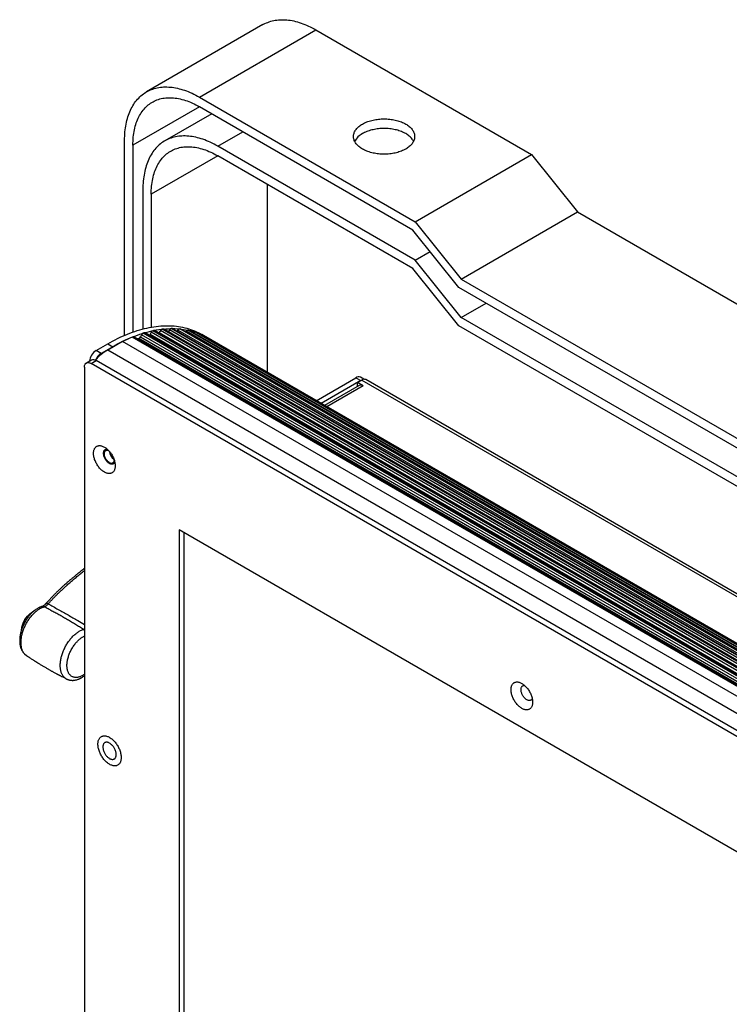
# Model space of a CAD drawing. Units: inches. Extents: x 0.1 to 12, y 0.1 to 8.1.
# Drawn here: x 8.3 to 9, y 4.5 to 5.5 of the extents above; entities that cross this region are included whole.
import ezdxf

# ---------------------------------------------------------------- set-up
doc = ezdxf.new("R2010")
doc.units = ezdxf.units.IN
doc.header["$MEASUREMENT"] = 0

msp = doc.modelspace()

# ---------------------------------------------------------------- linework, layer by layer
at = {"color": 7, "linetype": 'Continuous', "lineweight": 25}
for p, q in [((8.53936, 5.50902), (8.41561, 5.43759)), ((8.47186, 5.43202), (8.5956, 5.50346)), ((8.5956, 5.50346), (8.82475, 5.37117)), ((8.47186, 5.43202), (8.70101, 5.29973)), ((8.69864, 5.29089), (8.47186, 5.42181)), ((8.48488, 5.4143), (8.43506, 5.38554)), ((8.39231, 5.17905), (8.39231, 5.38608)), ((8.40115, 5.38098), (8.40115, 5.18252)), ((8.70101, 5.25891), (8.49131, 5.37997)), ((8.69864, 5.25007), (8.49131, 5.36976)), ((8.70101, 5.29973), (8.82475, 5.37117)), ((8.82475, 5.37117), (8.87374, 5.31023)), ((8.41176, 5.33403), (8.41176, 5.18578)), ((8.54434, 5.13934), (8.54434, 5.33914)), ((8.42059, 5.32893), (8.42059, 5.18772)), ((8.75, 5.23879), (8.87374, 5.31023)), ((8.87374, 5.31023), (9.47005, 4.96599)), ((8.70101, 5.29973), (8.75, 5.23879)), ((8.74763, 5.22995), (8.69864, 5.29089)), ((8.70101, 5.25891), (8.71696, 5.26811)), ((8.75, 5.19796), (8.70101, 5.25891)), ((8.74763, 5.18912), (8.69864, 5.25007)), ((9.34867, 4.88298), (8.74763, 5.22995)), ((8.75, 5.23879), (9.3463, 4.89455)), ((8.75, 5.19796), (8.77652, 5.21327)), ((9.3463, 4.85373), (8.75, 5.19796)), ((9.34867, 4.84215), (8.74763, 5.18912)), ((9.56722, 4.50365), (8.40049, 5.17719)), ((9.56838, 4.50412), (8.40247, 5.17718)), ((8.4103, 5.17957), (8.40921, 5.17737)), ((9.57881, 4.50777), (8.41209, 5.18131)), ((9.58007, 4.50815), (8.41334, 5.18169)), ((9.58055, 4.50829), (8.41417, 5.18163)), ((8.42048, 5.18231), (8.41937, 5.18025)), ((9.58905, 4.51042), (8.42233, 5.18396)), ((9.59023, 4.51067), (8.42351, 5.1842)), ((9.59064, 4.51075), (8.42421, 5.18411)), ((8.43036, 5.18411), (8.42909, 5.18201)), ((9.59895, 4.51204), (8.43222, 5.18558)), ((9.60012, 4.51217), (8.4334, 5.18571)), ((9.60045, 4.51221), (8.43397, 5.1856)), ((8.43993, 5.18487), (8.43863, 5.18291)), ((9.60854, 4.51266), (8.44181, 5.1862)), ((9.60962, 4.51267), (8.4429, 5.1862)), ((9.60988, 4.51267), (8.44336, 5.18609)), ((8.44901, 5.18463), (8.44809, 5.18335)), ((9.61765, 4.51228), (8.45092, 5.18582)), ((9.6186, 4.51219), (8.45187, 5.18572)), ((9.61879, 4.51216), (8.45222, 5.18561)), ((8.45764, 5.18346), (8.45711, 5.18279)), ((9.62627, 4.51096), (8.45954, 5.18449)), ((9.62722, 4.51075), (8.4605, 5.18428)), ((9.62735, 4.51072), (8.46074, 5.18419)), ((8.46588, 5.18134), (8.46581, 5.18126)), ((9.63451, 4.50868), (8.46778, 5.18221)), ((9.63537, 4.50838), (8.46864, 5.18191)), ((8.46878, 5.18185), (8.46864, 5.18191)), ((9.63544, 4.50835), (8.46878, 5.18185)), ((8.47962, 5.17683), (8.47432, 5.1799)), ((9.64217, 4.50552), (8.47544, 5.17905)), ((9.64291, 4.50515), (8.47619, 5.17868)), ((8.47623, 5.17866), (8.47619, 5.17868)), ((9.64294, 4.50514), (8.47623, 5.17866)), ((8.36195, 5.16285), (8.37432, 5.16999)), ((8.37963, 5.16693), (8.36725, 5.15979)), ((8.39023, 5.1726), (8.37432, 5.16341)), ((8.37432, 5.16999), (8.37963, 5.16693)), ((9.55696, 4.49906), (8.39023, 5.1726)), ((8.36725, 5.15979), (8.36195, 5.16285)), ((8.35695, 5.15268), (8.35165, 5.14962)), ((8.35665, 5.14912), (8.36195, 5.15219)), ((9.51984, 4.47763), (8.35665, 5.14912)), ((9.52514, 4.48069), (8.36195, 5.15219)), ((8.34958, 5.14504), (8.34958, 4.36116)), ((8.59584, 5.10961), (8.63803, 5.13396)), ((8.64333, 5.1309), (8.60115, 5.10655)), ((8.64156, 5.12581), (8.60467, 5.10452)), ((8.63803, 5.13396), (8.64333, 5.1309)), ((8.6398, 5.12886), (8.64439, 5.13152)), ((8.64581, 5.12539), (8.6398, 5.12886)), ((8.6398, 5.1248), (8.6398, 5.12886)), ((8.64674, 5.13232), (8.64303, 5.13446)), ((9.67571, 4.53902), (8.64864, 5.13194)), ((9.42615, 4.40923), (8.45034, 4.97256)), ((8.45034, 4.97256), (8.45034, 4.41731)), ((8.45564, 4.42037), (8.45564, 4.96949)), ((8.29172, 4.88335), (8.29723, 4.88747)), ((8.29723, 4.88747), (8.29792, 4.88774)), ((8.29741, 4.88737), (8.29723, 4.88747)), ((8.2844, 4.87391), (8.28258, 4.86862)), ((8.28623, 4.87707), (8.2844, 4.87391)), ((8.2844, 4.87391), (8.28567, 4.87317)), ((8.28623, 4.87707), (8.28897, 4.88075)), ((8.28747, 4.87634), (8.28623, 4.87707)), ((8.28897, 4.88075), (8.29172, 4.88335)), ((8.29007, 4.8801), (8.28897, 4.88075)), ((8.29245, 4.88292), (8.29172, 4.88335)), ((8.28258, 4.86862), (8.28184, 4.86303)), ((8.28258, 4.86862), (8.28342, 4.86813))]:
    msp.add_line(p, q, dxfattribs=at)
at = {"color": 8, "linetype": 'Continuous', "lineweight": 25}
for p, q in [((8.47187, 5.42181), (8.40115, 5.38098)), ((8.49131, 5.37997), (8.51783, 5.39528)), ((8.49132, 5.36975), (8.42059, 5.32893)), ((8.40921, 5.17737), (9.57265, 4.50573)), ((9.57572, 4.50679), (8.4103, 5.17957)), ((8.41937, 5.18025), (9.58244, 4.50882)), ((9.58567, 4.50966), (8.42048, 5.18231)), ((8.42909, 5.18201), (9.59157, 4.51093)), ((9.59537, 4.51157), (8.43036, 5.18411)), ((9.60458, 4.51253), (8.43993, 5.18487)), ((9.61313, 4.51259), (8.44901, 5.18463)), ((9.62096, 4.51189), (8.45764, 5.18346)), ((9.6277, 4.51063), (8.46588, 5.18134)), ((9.56978, 4.50466), (8.40748, 5.17565)), ((9.54065, 4.4901), (8.37432, 5.16341)), ((8.64581, 5.12539), (8.60716, 5.10308)), ((8.64439, 5.13152), (9.67571, 4.53615))]:
    msp.add_line(p, q, dxfattribs=at)
at = {"color": 7, "linetype": 'Continuous', "lineweight": 25, "flags": 128}
for points in [[(8.53936, 5.50902), (8.54006, 5.50942), (8.5415, 5.51017), (8.54297, 5.51086), (8.54447, 5.51148), (8.54601, 5.51205), (8.54757, 5.51255), (8.54917, 5.51299), (8.55079, 5.51336), (8.55244, 5.51368), (8.55412, 5.51392), (8.55583, 5.51411), (8.55756, 5.51423), (8.55931, 5.51429), (8.56109, 5.51428), (8.56289, 5.51421), (8.5647, 5.51408), (8.56654, 5.51388), (8.5684, 5.51362), (8.57027, 5.5133), (8.57216, 5.51291), (8.57406, 5.51246), (8.57597, 5.51195), (8.5779, 5.51137), (8.57984, 5.51073), (8.58179, 5.51003), (8.58375, 5.50927), (8.58571, 5.50845), (8.58768, 5.50757), (8.58966, 5.50663), (8.59164, 5.50563), (8.59362, 5.50457), (8.5956, 5.50346)], [(8.39231, 5.38608), (8.39234, 5.38836), (8.39241, 5.3906), (8.39253, 5.39282), (8.39271, 5.395), (8.39293, 5.39715), (8.3932, 5.39926), (8.39352, 5.40134), (8.39389, 5.40337), (8.39431, 5.40537), (8.39477, 5.40733), (8.39528, 5.40924), (8.39584, 5.41112), (8.39645, 5.41295), (8.39711, 5.41473), (8.39781, 5.41647), (8.39856, 5.41816), (8.39935, 5.4198), (8.40019, 5.42139), (8.40107, 5.42293), (8.402, 5.42442), (8.40297, 5.42586), (8.40398, 5.42724), (8.40504, 5.42857), (8.40613, 5.42985), (8.40727, 5.43107), (8.40845, 5.43223), (8.40967, 5.43334), (8.41092, 5.43438), (8.41222, 5.43537), (8.41355, 5.4363), (8.41491, 5.43717), (8.41632, 5.43798), (8.41775, 5.43873), (8.41922, 5.43942), (8.42073, 5.44005), (8.42226, 5.44061), (8.42383, 5.44111), (8.42542, 5.44155), (8.42705, 5.44193), (8.4287, 5.44224), (8.43038, 5.44249), (8.43209, 5.44267), (8.43382, 5.4428), (8.43557, 5.44285), (8.43734, 5.44285), (8.43914, 5.44278), (8.44096, 5.44264), (8.4428, 5.44245), (8.44465, 5.44219), (8.44652, 5.44186), (8.44841, 5.44147), (8.45031, 5.44102), (8.45223, 5.44051), (8.45416, 5.43994), (8.4561, 5.4393), (8.45805, 5.4386), (8.46, 5.43784), (8.46197, 5.43702), (8.46394, 5.43614), (8.46592, 5.43519), (8.46789, 5.43419), (8.46988, 5.43314), (8.47186, 5.43202)], [(8.40115, 5.38098), (8.40117, 5.38314), (8.40125, 5.38527), (8.40137, 5.38736), (8.40155, 5.38943), (8.40178, 5.39146), (8.40205, 5.39345), (8.40237, 5.3954), (8.40275, 5.39732), (8.40317, 5.39919), (8.40364, 5.40102), (8.40416, 5.40281), (8.40473, 5.40456), (8.40534, 5.40626), (8.406, 5.40791), (8.40671, 5.40952), (8.40747, 5.41107), (8.40827, 5.41258), (8.40911, 5.41403), (8.41001, 5.41543), (8.41094, 5.41678), (8.41192, 5.41807), (8.41294, 5.41931), (8.414, 5.4205), (8.4151, 5.42162), (8.41624, 5.42269), (8.41742, 5.4237), (8.41865, 5.42465), (8.4199, 5.42554), (8.4212, 5.42637), (8.42253, 5.42714), (8.4239, 5.42785), (8.4253, 5.42849), (8.42673, 5.42907), (8.42819, 5.42959), (8.42969, 5.43005), (8.43122, 5.43044), (8.43277, 5.43077), (8.43435, 5.43103), (8.43596, 5.43123), (8.4376, 5.43137), (8.43926, 5.43144), (8.44094, 5.43144), (8.44264, 5.43138), (8.44437, 5.43126), (8.44611, 5.43107), (8.44787, 5.43082), (8.44965, 5.4305), (8.45145, 5.43012), (8.45326, 5.42968), (8.45508, 5.42917), (8.45691, 5.4286), (8.45876, 5.42796), (8.46061, 5.42727), (8.46248, 5.42651), (8.46434, 5.42569), (8.46622, 5.42481), (8.4681, 5.42387), (8.46998, 5.42287), (8.47186, 5.42181)], [(8.6451, 5.40345), (8.64619, 5.40404), (8.64732, 5.40461), (8.6485, 5.40515), (8.64972, 5.40566), (8.65097, 5.40613), (8.65227, 5.40657), (8.6536, 5.40697), (8.65495, 5.40734), (8.65634, 5.40767), (8.65775, 5.40797), (8.65919, 5.40822), (8.66064, 5.40844), (8.66211, 5.40862), (8.66359, 5.40876), (8.66508, 5.40886), (8.66658, 5.40892), (8.66808, 5.40894), (8.66958, 5.40892), (8.67108, 5.40886), (8.67257, 5.40876), (8.67405, 5.40862), (8.67552, 5.40844), (8.67698, 5.40822), (8.67841, 5.40797), (8.67982, 5.40767), (8.68121, 5.40734), (8.68257, 5.40697), (8.6839, 5.40657), (8.68519, 5.40613), (8.68645, 5.40566), (8.68767, 5.40515), (8.68884, 5.40461), (8.68998, 5.40404), (8.69106, 5.40345), (8.6921, 5.40282), (8.69309, 5.40216), (8.69402, 5.40149), (8.69489, 5.40078), (8.69571, 5.40006), (8.69647, 5.39931), (8.69718, 5.39854), (8.69781, 5.39776), (8.69839, 5.39696), (8.6989, 5.39614), (8.69934, 5.39531), (8.69972, 5.39447), (8.70003, 5.39363), (8.70027, 5.39277), (8.70044, 5.39191), (8.70055, 5.39105), (8.70058, 5.39018), (8.70055, 5.38931), (8.70044, 5.38845), (8.70027, 5.38759), (8.70003, 5.38673), (8.69972, 5.38588), (8.69934, 5.38504), (8.6989, 5.38422), (8.69839, 5.3834), (8.69781, 5.3826), (8.69718, 5.38182), (8.69647, 5.38105), (8.69571, 5.3803), (8.69489, 5.37958), (8.69402, 5.37887), (8.69309, 5.37819), (8.6921, 5.37754), (8.69106, 5.37691), (8.68998, 5.37631), (8.68884, 5.37574), (8.68767, 5.37521), (8.68645, 5.3747), (8.68519, 5.37423), (8.6839, 5.37379), (8.68257, 5.37338), (8.68121, 5.37302), (8.67982, 5.37268), (8.67841, 5.37239), (8.67698, 5.37213), (8.67552, 5.37192), (8.67405, 5.37174), (8.67257, 5.3716), (8.67108, 5.3715), (8.66958, 5.37144), (8.66808, 5.37142), (8.66658, 5.37144), (8.66508, 5.3715), (8.66359, 5.3716), (8.66211, 5.37174), (8.66064, 5.37192), (8.65919, 5.37213), (8.65775, 5.37239), (8.65634, 5.37268), (8.65495, 5.37302), (8.6536, 5.37338), (8.65227, 5.37379), (8.65097, 5.37423), (8.64972, 5.3747), (8.6485, 5.37521), (8.64732, 5.37574), (8.64619, 5.37631), (8.6451, 5.37691), (8.64406, 5.37754), (8.64308, 5.37819), (8.64215, 5.37887), (8.64127, 5.37958), (8.64045, 5.3803), (8.63969, 5.38105), (8.63899, 5.38182), (8.63835, 5.3826), (8.63778, 5.3834), (8.63727, 5.38422), (8.63682, 5.38504), (8.63645, 5.38588), (8.63614, 5.38673), (8.63589, 5.38759), (8.63572, 5.38845), (8.63562, 5.38931), (8.63558, 5.39018), (8.63562, 5.39105), (8.63572, 5.39191), (8.63589, 5.39277), (8.63614, 5.39363), (8.63645, 5.39447), (8.63682, 5.39531), (8.63727, 5.39614), (8.63778, 5.39696), (8.63835, 5.39776), (8.63899, 5.39854), (8.63969, 5.39931), (8.64045, 5.40006), (8.64127, 5.40078), (8.64215, 5.40149), (8.64308, 5.40216), (8.64406, 5.40282), (8.6451, 5.40345)], [(8.69936, 5.38508), (8.69934, 5.38511), (8.6989, 5.38593), (8.69839, 5.38675), (8.69781, 5.38755), (8.69718, 5.38833), (8.69647, 5.3891), (8.69571, 5.38985), (8.69489, 5.39057), (8.69402, 5.39128), (8.69309, 5.39196), (8.6921, 5.39261), (8.69106, 5.39324), (8.68998, 5.39384), (8.68884, 5.39441), (8.68767, 5.39494), (8.68645, 5.39545), (8.68519, 5.39592), (8.6839, 5.39636), (8.68257, 5.39677), (8.68121, 5.39714), (8.67982, 5.39747), (8.67841, 5.39776), (8.67698, 5.39802), (8.67552, 5.39824), (8.67405, 5.39841), (8.67257, 5.39855), (8.67108, 5.39865), (8.66958, 5.39871), (8.66808, 5.39873), (8.66658, 5.39871), (8.66508, 5.39865), (8.66359, 5.39855), (8.66211, 5.39841), (8.66064, 5.39824), (8.65919, 5.39802), (8.65775, 5.39776), (8.65634, 5.39747), (8.65495, 5.39714), (8.6536, 5.39677), (8.65227, 5.39636), (8.65097, 5.39592), (8.64972, 5.39545), (8.6485, 5.39494), (8.64732, 5.39441), (8.64619, 5.39384), (8.6451, 5.39324)], [(8.49131, 5.37997), (8.48932, 5.38108), (8.48734, 5.38214), (8.48536, 5.38314), (8.48338, 5.38408), (8.48141, 5.38496), (8.47945, 5.38579), (8.47749, 5.38655), (8.47554, 5.38725), (8.4736, 5.38788), (8.47168, 5.38846), (8.46976, 5.38897), (8.46786, 5.38942), (8.46597, 5.38981), (8.4641, 5.39013), (8.46224, 5.39039), (8.46041, 5.39059), (8.45859, 5.39073), (8.45679, 5.3908), (8.45501, 5.3908), (8.45326, 5.39074), (8.45153, 5.39062), (8.44983, 5.39044), (8.44815, 5.39019), (8.44649, 5.38987), (8.44487, 5.3895), (8.44327, 5.38906), (8.44171, 5.38856), (8.44017, 5.38799), (8.43867, 5.38737), (8.4372, 5.38668), (8.43576, 5.38593), (8.43436, 5.38512), (8.43299, 5.38425), (8.43166, 5.38332), (8.43037, 5.38233), (8.42911, 5.38128), (8.42789, 5.38018), (8.42672, 5.37902), (8.42558, 5.3778), (8.42448, 5.37652), (8.42343, 5.37519), (8.42241, 5.37381), (8.42144, 5.37237), (8.42052, 5.37088), (8.41963, 5.36934), (8.4188, 5.36775), (8.418, 5.3661), (8.41725, 5.36442), (8.41655, 5.36268), (8.4159, 5.36089), (8.41529, 5.35907), (8.41473, 5.35719), (8.41422, 5.35528), (8.41375, 5.35332), (8.41333, 5.35132), (8.41296, 5.34928), (8.41264, 5.34721), (8.41237, 5.34509), (8.41215, 5.34295), (8.41198, 5.34077), (8.41185, 5.33855), (8.41178, 5.3363), (8.41176, 5.33403)], [(8.42059, 5.32893), (8.42062, 5.33109), (8.4207, 5.33321), (8.42082, 5.33531), (8.421, 5.33737), (8.42122, 5.3394), (8.4215, 5.3414), (8.42182, 5.34335), (8.42219, 5.34526), (8.42262, 5.34714), (8.42309, 5.34897), (8.42361, 5.35076), (8.42417, 5.35251), (8.42479, 5.35421), (8.42545, 5.35586), (8.42616, 5.35746), (8.42691, 5.35902), (8.42771, 5.36052), (8.42856, 5.36198), (8.42945, 5.36338), (8.43038, 5.36473), (8.43136, 5.36602), (8.43238, 5.36726), (8.43344, 5.36844), (8.43455, 5.36957), (8.43569, 5.37064), (8.43687, 5.37165), (8.43809, 5.3726), (8.43935, 5.37349), (8.44064, 5.37432), (8.44198, 5.37509), (8.44334, 5.37579), (8.44474, 5.37644), (8.44617, 5.37702), (8.44764, 5.37754), (8.44914, 5.37799), (8.45066, 5.37839), (8.45222, 5.37872), (8.4538, 5.37898), (8.45541, 5.37918), (8.45704, 5.37931), (8.4587, 5.37938), (8.46038, 5.37939), (8.46209, 5.37933), (8.46381, 5.37921), (8.46556, 5.37902), (8.46732, 5.37877), (8.4691, 5.37845), (8.47089, 5.37807), (8.4727, 5.37762), (8.47452, 5.37712), (8.47636, 5.37654), (8.4782, 5.37591), (8.48006, 5.37521), (8.48192, 5.37446), (8.48379, 5.37364), (8.48566, 5.37276), (8.48754, 5.37182), (8.48942, 5.37082), (8.49131, 5.36976)], [(8.37432, 5.16999), (8.37697, 5.17149), (8.37961, 5.17293), (8.38225, 5.17432), (8.38489, 5.17564), (8.38753, 5.1769), (8.39016, 5.17811), (8.39278, 5.17925), (8.3954, 5.18034), (8.39801, 5.18136), (8.40062, 5.18233), (8.40321, 5.18323), (8.40579, 5.18407), (8.40837, 5.18484), (8.41093, 5.18556), (8.41347, 5.18621), (8.41601, 5.1868), (8.41853, 5.18733), (8.42103, 5.18779), (8.42352, 5.1882), (8.42599, 5.18853), (8.42844, 5.18881), (8.43088, 5.18902), (8.43329, 5.18916), (8.43568, 5.18924), (8.43806, 5.18926), (8.44041, 5.18922), (8.44273, 5.18911), (8.44503, 5.18894), (8.44731, 5.1887), (8.44956, 5.1884), (8.45179, 5.18803), (8.45399, 5.18761), (8.45616, 5.18712), (8.4583, 5.18656), (8.46042, 5.18595), (8.4625, 5.18527), (8.46455, 5.18453), (8.46657, 5.18372), (8.46856, 5.18286), (8.47052, 5.18193), (8.47244, 5.18094), (8.47432, 5.1799)], [(8.37963, 5.16693), (8.38227, 5.16843), (8.38492, 5.16987), (8.38756, 5.17125), (8.3902, 5.17258), (8.39283, 5.17384), (8.39546, 5.17505), (8.39809, 5.17619), (8.40071, 5.17728), (8.40332, 5.1783), (8.40592, 5.17926), (8.40851, 5.18017), (8.4111, 5.18101), (8.41367, 5.18178), (8.41623, 5.1825), (8.41878, 5.18315), (8.42131, 5.18374), (8.42383, 5.18427), (8.42634, 5.18473), (8.42882, 5.18513), (8.43129, 5.18547), (8.43375, 5.18574), (8.43618, 5.18595), (8.43859, 5.1861), (8.44099, 5.18618), (8.44336, 5.1862), (8.44571, 5.18616), (8.44804, 5.18605), (8.45034, 5.18587), (8.45262, 5.18564), (8.45487, 5.18534), (8.45709, 5.18497), (8.45929, 5.18455), (8.46146, 5.18406), (8.46361, 5.1835), (8.46572, 5.18289), (8.4678, 5.18221), (8.46985, 5.18146), (8.47187, 5.18066), (8.47386, 5.1798), (8.47582, 5.17887), (8.47774, 5.17788), (8.47963, 5.17683), (8.48148, 5.17572), (8.48293, 5.17479)], [(8.42909, 5.18201), (8.4289, 5.18173), (8.42873, 5.1815)], [(8.45222, 5.18561), (8.45208, 5.18568), (8.45187, 5.18572)], [(8.46074, 5.18419), (8.46069, 5.18421), (8.4605, 5.18428)], [(8.34958, 5.14504), (8.3496, 5.14574), (8.34968, 5.1464), (8.34982, 5.14701), (8.35, 5.14759), (8.35024, 5.14811), (8.35052, 5.14858), (8.35085, 5.14899), (8.35123, 5.14933), (8.35165, 5.14962), (8.3521, 5.14984), (8.35259, 5.14999), (8.35311, 5.15007), (8.35366, 5.15008), (8.35423, 5.15003), (8.35482, 5.1499), (8.35542, 5.14971), (8.35603, 5.14945), (8.35665, 5.14912)], [(8.37079, 5.06033), (8.37154, 5.05986), (8.37229, 5.05935), (8.37303, 5.05878), (8.37376, 5.05816), (8.37448, 5.05749), (8.37519, 5.05678), (8.37587, 5.05602), (8.37653, 5.05523), (8.37717, 5.0544), (8.37778, 5.05355), (8.37836, 5.05266), (8.37891, 5.05175), (8.37943, 5.05082), (8.3799, 5.04987), (8.38034, 5.04891), (8.38074, 5.04795), (8.38109, 5.04698), (8.3814, 5.04601), (8.38167, 5.04504), (8.38189, 5.04408), (8.38206, 5.04314), (8.38218, 5.04221), (8.38225, 5.04131), (8.38228, 5.04042), (8.38225, 5.03957), (8.38218, 5.03875), (8.38206, 5.03796), (8.38189, 5.03722), (8.38167, 5.03651), (8.3814, 5.03585), (8.38109, 5.03524), (8.38074, 5.03468), (8.38034, 5.03417), (8.3799, 5.03372), (8.37943, 5.03332), (8.37891, 5.03298), (8.37836, 5.03271), (8.37778, 5.03249), (8.37717, 5.03234), (8.37653, 5.03225), (8.37587, 5.03222), (8.37519, 5.03226), (8.37448, 5.03236), (8.37376, 5.03252), (8.37303, 5.03275), (8.37229, 5.03304), (8.37154, 5.03338), (8.37079, 5.03379), (8.37004, 5.03425), (8.36929, 5.03477), (8.36855, 5.03534), (8.36781, 5.03596), (8.3671, 5.03663), (8.36639, 5.03734), (8.36571, 5.03809), (8.36504, 5.03888), (8.3644, 5.03971), (8.36379, 5.04057), (8.36321, 5.04146), (8.36266, 5.04237), (8.36215, 5.0433), (8.36167, 5.04424), (8.36123, 5.0452), (8.36084, 5.04617), (8.36048, 5.04714), (8.36017, 5.04811), (8.35991, 5.04907), (8.35969, 5.05003), (8.35952, 5.05097), (8.3594, 5.0519), (8.35932, 5.05281), (8.3593, 5.05369), (8.35932, 5.05454), (8.3594, 5.05537), (8.35952, 5.05615), (8.35969, 5.0569), (8.35991, 5.0576), (8.36017, 5.05826), (8.36048, 5.05888), (8.36084, 5.05944), (8.36123, 5.05994), (8.36167, 5.0604), (8.36215, 5.06079), (8.36266, 5.06113), (8.36321, 5.06141), (8.36379, 5.06162), (8.3644, 5.06178), (8.36504, 5.06187), (8.36571, 5.06189), (8.36639, 5.06185), (8.3671, 5.06175), (8.36781, 5.06159), (8.36855, 5.06137), (8.36929, 5.06108), (8.37004, 5.06073), (8.37079, 5.06033)], [(8.38186, 5.04421), (8.38178, 5.04403), (8.38154, 5.04359), (8.38126, 5.0432), (8.38093, 5.04287), (8.38056, 5.0426), (8.38016, 5.04239), (8.37973, 5.04224), (8.37927, 5.04215), (8.37878, 5.04213), (8.37827, 5.04217), (8.37774, 5.04228), (8.3772, 5.04245), (8.37665, 5.04268), (8.37609, 5.04297), (8.37554, 5.04332), (8.37499, 5.04373), (8.37445, 5.04418), (8.37392, 5.04469), (8.37341, 5.04523), (8.37292, 5.04582), (8.37246, 5.04644), (8.37202, 5.04709), (8.37162, 5.04776), (8.37125, 5.04846), (8.37093, 5.04916), (8.37064, 5.04988), (8.3704, 5.0506), (8.37021, 5.05131), (8.37006, 5.05201), (8.36996, 5.0527), (8.36991, 5.05337), (8.36991, 5.05401), (8.36996, 5.05462), (8.37006, 5.05519), (8.37021, 5.05572), (8.3704, 5.05621), (8.37064, 5.05665), (8.37093, 5.05704), (8.37125, 5.05737), (8.37162, 5.05764), (8.37202, 5.05785), (8.37246, 5.058), (8.37292, 5.05808), (8.37341, 5.05811), (8.37386, 5.05807)], [(8.37609, 5.044), (8.37558, 5.04432), (8.37507, 5.0447), (8.37458, 5.04513), (8.37409, 5.0456), (8.37363, 5.04612), (8.37319, 5.04667), (8.37277, 5.04726), (8.37239, 5.04788), (8.37204, 5.04851), (8.37173, 5.04916), (8.37146, 5.04982), (8.37123, 5.05048), (8.37105, 5.05114), (8.37091, 5.05179), (8.37083, 5.05242), (8.37079, 5.05303), (8.3708, 5.05362), (8.37086, 5.05417), (8.37097, 5.05468), (8.37113, 5.05515), (8.37134, 5.05558), (8.37159, 5.05595), (8.37188, 5.05627), (8.37221, 5.05653), (8.37258, 5.05673), (8.37297, 5.05687), (8.3734, 5.05695), (8.37386, 5.05696), (8.37433, 5.05691), (8.37482, 5.0568), (8.37533, 5.05662), (8.37534, 5.05662)], [(8.8145, 4.80928), (8.81525, 4.80882), (8.816, 4.8083), (8.81674, 4.80773), (8.81747, 4.80711), (8.81819, 4.80645), (8.8189, 4.80573), (8.81958, 4.80498), (8.82024, 4.80419), (8.82088, 4.80336), (8.82149, 4.8025), (8.82207, 4.80162), (8.82262, 4.8007), (8.82314, 4.79977), (8.82361, 4.79883), (8.82405, 4.79787), (8.82445, 4.7969), (8.8248, 4.79593), (8.82511, 4.79496), (8.82538, 4.794), (8.8256, 4.79304), (8.82577, 4.7921), (8.82589, 4.79117), (8.82596, 4.79026), (8.82599, 4.78938), (8.82596, 4.78853), (8.82589, 4.7877), (8.82577, 4.78692), (8.8256, 4.78617), (8.82538, 4.78547), (8.82511, 4.78481), (8.8248, 4.7842), (8.82445, 4.78363), (8.82405, 4.78313), (8.82361, 4.78267), (8.82314, 4.78228), (8.82262, 4.78194), (8.82207, 4.78166), (8.82149, 4.78145), (8.82088, 4.7813), (8.82024, 4.78121), (8.81958, 4.78118), (8.8189, 4.78122), (8.81819, 4.78132), (8.81747, 4.78148), (8.81674, 4.78171), (8.816, 4.78199), (8.81525, 4.78234), (8.8145, 4.78274), (8.81375, 4.78321), (8.813, 4.78372), (8.81226, 4.78429), (8.81152, 4.78491), (8.8108, 4.78558), (8.8101, 4.78629), (8.80942, 4.78705), (8.80875, 4.78784), (8.80811, 4.78867), (8.8075, 4.78952), (8.80692, 4.79041), (8.80637, 4.79132), (8.80586, 4.79225), (8.80538, 4.7932), (8.80494, 4.79416), (8.80455, 4.79512), (8.80419, 4.79609), (8.80388, 4.79706), (8.80362, 4.79803), (8.8034, 4.79899), (8.80323, 4.79993), (8.80311, 4.80086), (8.80303, 4.80176), (8.80301, 4.80265), (8.80303, 4.8035), (8.80311, 4.80432), (8.80323, 4.80511), (8.8034, 4.80585), (8.80362, 4.80656), (8.80388, 4.80722), (8.80419, 4.80783), (8.80455, 4.80839), (8.80494, 4.8089), (8.80538, 4.80935), (8.80586, 4.80975), (8.80637, 4.81009), (8.80692, 4.81036), (8.8075, 4.81058), (8.80811, 4.81073), (8.80875, 4.81082), (8.80942, 4.81085), (8.8101, 4.81081), (8.8108, 4.81071), (8.81152, 4.81055), (8.81226, 4.81032), (8.813, 4.81003), (8.81375, 4.80969), (8.8145, 4.80928)], [(8.82557, 4.79316), (8.82549, 4.79298), (8.82525, 4.79254), (8.82497, 4.79216), (8.82464, 4.79183), (8.82427, 4.79156), (8.82387, 4.79134), (8.82344, 4.79119), (8.82297, 4.79111), (8.82249, 4.79109), (8.82198, 4.79113), (8.82145, 4.79124), (8.82091, 4.79141), (8.82036, 4.79164), (8.8198, 4.79193), (8.81925, 4.79228), (8.8187, 4.79268), (8.81816, 4.79314), (8.81763, 4.79364), (8.81712, 4.79419), (8.81663, 4.79477), (8.81616, 4.79539), (8.81573, 4.79604), (8.81533, 4.79672), (8.81496, 4.79741), (8.81464, 4.79812), (8.81435, 4.79883), (8.81411, 4.79955), (8.81392, 4.80026), (8.81377, 4.80097), (8.81367, 4.80165), (8.81362, 4.80232), (8.81362, 4.80296), (8.81367, 4.80357), (8.81377, 4.80415), (8.81392, 4.80468), (8.81411, 4.80517), (8.81435, 4.80561), (8.81464, 4.80599), (8.81496, 4.80632), (8.81533, 4.80659), (8.81573, 4.80681), (8.81616, 4.80695), (8.81663, 4.80704), (8.81712, 4.80706), (8.81757, 4.80703)], [(8.3763, 4.75196), (8.37708, 4.75148), (8.37785, 4.75095), (8.37862, 4.75037), (8.37938, 4.74973), (8.38013, 4.74905), (8.38086, 4.74833), (8.38157, 4.74756), (8.38227, 4.74675), (8.38293, 4.74591), (8.38358, 4.74503), (8.38419, 4.74413), (8.38477, 4.7432), (8.38532, 4.74225), (8.38584, 4.74128), (8.38632, 4.74029), (8.38675, 4.7393), (8.38715, 4.73829), (8.3875, 4.73729), (8.38781, 4.73629), (8.38807, 4.73529), (8.38829, 4.73431), (8.38846, 4.73333), (8.38858, 4.73237), (8.38865, 4.73144), (8.38868, 4.73053), (8.38865, 4.72964), (8.38858, 4.72879), (8.38846, 4.72798), (8.38829, 4.7272), (8.38807, 4.72646), (8.38781, 4.72577), (8.3875, 4.72512), (8.38715, 4.72453), (8.38675, 4.72398), (8.38632, 4.72349), (8.38584, 4.72306), (8.38532, 4.72268), (8.38477, 4.72236), (8.38419, 4.72211), (8.38358, 4.72191), (8.38293, 4.72178), (8.38227, 4.72171), (8.38157, 4.7217), (8.38086, 4.72176), (8.38013, 4.72187), (8.37938, 4.72205), (8.37862, 4.7223), (8.37785, 4.7226), (8.37708, 4.72296), (8.3763, 4.72338), (8.37553, 4.72386), (8.37475, 4.72439), (8.37399, 4.72497), (8.37323, 4.72561), (8.37248, 4.72629), (8.37175, 4.72701), (8.37104, 4.72778), (8.37034, 4.72859), (8.36967, 4.72943), (8.36903, 4.73031), (8.36842, 4.73121), (8.36783, 4.73214), (8.36728, 4.7331), (8.36677, 4.73407), (8.36629, 4.73505), (8.36586, 4.73605), (8.36546, 4.73705), (8.36511, 4.73805), (8.3648, 4.73905), (8.36454, 4.74005), (8.36432, 4.74104), (8.36415, 4.74201), (8.36403, 4.74297), (8.36395, 4.7439), (8.36393, 4.74481), (8.36395, 4.7457), (8.36403, 4.74655), (8.36415, 4.74737), (8.36432, 4.74814), (8.36454, 4.74888), (8.3648, 4.74957), (8.36511, 4.75022), (8.36546, 4.75081), (8.36586, 4.75136), (8.36629, 4.75185), (8.36677, 4.75228), (8.36728, 4.75266), (8.36783, 4.75298), (8.36842, 4.75323), (8.36903, 4.75343), (8.36967, 4.75356), (8.37034, 4.75363), (8.37104, 4.75364), (8.37175, 4.75359), (8.37248, 4.75347), (8.37323, 4.75329), (8.37399, 4.75305), (8.37475, 4.75274), (8.37553, 4.75238), (8.3763, 4.75196)], [(8.3763, 4.74584), (8.37571, 4.74615), (8.37512, 4.7464), (8.37455, 4.74659), (8.37398, 4.74672), (8.37343, 4.74679), (8.3729, 4.74679), (8.37239, 4.74673), (8.37191, 4.74661), (8.37146, 4.74642), (8.37105, 4.74617), (8.37067, 4.74586), (8.37033, 4.74549), (8.37004, 4.74507), (8.36979, 4.7446), (8.36958, 4.74408), (8.36942, 4.74351), (8.36931, 4.7429), (8.36925, 4.74226), (8.36923, 4.74158), (8.36927, 4.74088), (8.36936, 4.74015), (8.36949, 4.73941), (8.36968, 4.73865), (8.36991, 4.73789), (8.37018, 4.73712), (8.3705, 4.73636), (8.37086, 4.73561), (8.37125, 4.73487), (8.37168, 4.73416), (8.37215, 4.73346), (8.37264, 4.7328), (8.37316, 4.73217), (8.3737, 4.73158), (8.37426, 4.73103), (8.37483, 4.73053), (8.37542, 4.73008), (8.37601, 4.72968), (8.3766, 4.72934), (8.37719, 4.72906), (8.37777, 4.72884), (8.37835, 4.72867), (8.37891, 4.72858), (8.37945, 4.72854), (8.37997, 4.72857), (8.38046, 4.72867), (8.38092, 4.72882), (8.38136, 4.72904), (8.38175, 4.72932), (8.38211, 4.72966), (8.38243, 4.73005), (8.3827, 4.7305), (8.38293, 4.731), (8.38311, 4.73154), (8.38325, 4.73213), (8.38334, 4.73276), (8.38337, 4.73342), (8.38336, 4.73411), (8.3833, 4.73483), (8.38319, 4.73556), (8.38303, 4.73631), (8.38282, 4.73707), (8.38257, 4.73784), (8.38227, 4.7386), (8.38194, 4.73936), (8.38156, 4.7401), (8.38114, 4.74083), (8.3807, 4.74153), (8.38022, 4.74221), (8.37971, 4.74286), (8.37918, 4.74347), (8.37863, 4.74404), (8.37806, 4.74456), (8.37748, 4.74504), (8.3769, 4.74547), (8.3763, 4.74584)]]:
    msp.add_lwpolyline(points, dxfattribs=at)
at = {"color": 7, "linetype": 'Continuous', "lineweight": 25}
for centre, radius, start, end in [((8.65433, 5.37557), 0.01993, 117.57282, 151.5197), ((8.45995, 5.0307), 0.1581, 112.09158, 116.1653), ((8.40147, 5.17521), 0.0022, 63.08826, 116.39596), ((8.40612, 5.17874), 0.00338, 293.58049, 336.03798), ((8.41335, 5.17823), 0.00333, 112.28681, 156.26574), ((8.44991, 5.05727), 0.12968, 106.37767, 106.95727), ((8.41369, 5.1807), 0.00104, 62.32217, 109.30018), ((8.41586, 5.18208), 0.00396, 311.7024, 332.32021), ((8.42331, 5.18099), 0.00313, 108.38779, 155.11699), ((8.44552, 5.07433), 0.11205, 101.32982, 101.94653), ((8.42374, 5.18325), 0.000978, 61.32424, 103.71671), ((8.43291, 5.1828), 0.00287, 103.91621, 152.79053), ((8.44357, 5.08664), 0.09959, 95.86123, 96.54016), ((8.43352, 5.18477), 0.000943, 60.94406, 97.31627), ((8.44223, 5.1836), 0.00263, 99.1828, 151.25915), ((8.44287, 5.09779), 0.08841, 89.98003, 90.68211), ((8.44291, 5.1853), 0.000898, 60.39694, 90.98261), ((8.45109, 5.18342), 0.0024, 94.12103, 149.9552), ((8.44324, 5.10649), 0.0797, 83.78386, 84.47242), ((8.45949, 5.18232), 0.00217, 88.51651, 148.30133), ((8.44412, 5.11233), 0.07379, 77.17879, 77.93643), ((8.46752, 5.18027), 0.00196, 82.43768, 146.87177), ((8.44549, 5.11726), 0.06868, 70.2969, 71.0582), ((8.47499, 5.17772), 0.00141, 71.18975, 130.32584), ((8.44596, 5.11845), 0.0674, 63.35084, 64.05949), ((8.45068, 5.04828), 0.13449, 108.73949, 109.40081), ((8.37036, 5.14979), 0.01553, 122.76685, 173.65311), ((8.40575, 5.11064), 0.06142, 120.77395, 136.81276), ((8.37517, 5.14722), 0.01486, 122.2208, 155.45825), ((8.35902, 5.14813), 0.005, 54.21218, 114.47743), ((8.64096, 5.12991), 0.005, 65.52037, 125.78982), ((8.64333, 5.12199), 0.00421, 53.88407, 114.80536), ((8.64688, 5.12804), 0.00427, 65.66056, 125.6499), ((8.38781, 5.05689), 0.01176, 185.55478, 234.44003), ((8.37815, 5.04644), 0.0032, 229.87016, 356.00488)]:
    msp.add_arc(centre, radius, start, end, dxfattribs=at)
for points, knots in [([(8.34958, 4.93141), (8.34898, 4.93094), (8.34776, 4.93), (8.34598, 4.92859), (8.34427, 4.92723), (8.34268, 4.92595), (8.34146, 4.92496), (8.34054, 4.92421), (8.33985, 4.92364), (8.33906, 4.92299), (8.33817, 4.92225), (8.33718, 4.92142), (8.336, 4.92044), (8.33464, 4.91928), (8.33306, 4.91793), (8.33135, 4.91645), (8.32949, 4.91481), (8.32748, 4.91301), (8.32533, 4.91105), (8.32305, 4.90893), (8.32065, 4.90665), (8.31817, 4.90421), (8.3156, 4.90163), (8.31298, 4.89888), (8.31061, 4.89633), (8.30915, 4.89466), (8.30856, 4.89399)], [0, 0, 0, 0, 0.0427226, 0.0862931, 0.1270571, 0.1649961, 0.2000917, 0.2143855, 0.2306782, 0.2494817, 0.2708022, 0.2946434, 0.3210068, 0.3553132, 0.3931077, 0.4343664, 0.4790507, 0.5280087, 0.5803785, 0.6360541, 0.6949019, 0.7567594, 0.8202555, 0.8862588, 0.9545355, 1, 1, 1, 1]), ([(8.30457, 4.89099), (8.3044, 4.89095), (8.30395, 4.89082), (8.30327, 4.89059), (8.3026, 4.89033), (8.30203, 4.89009), (8.30152, 4.88985), (8.30101, 4.8896), (8.30024, 4.8892), (8.29926, 4.88863), (8.2981, 4.88788), (8.29704, 4.88711), (8.29602, 4.88631), (8.29499, 4.88543), (8.29389, 4.88442), (8.29279, 4.8833), (8.29168, 4.88209), (8.29058, 4.88078), (8.28945, 4.87932), (8.2883, 4.87768), (8.28714, 4.87586), (8.28602, 4.8739), (8.285, 4.87189), (8.28412, 4.86994), (8.2834, 4.86812), (8.28281, 4.86646), (8.28235, 4.86496), (8.28198, 4.86363), (8.2817, 4.86246), (8.28148, 4.86147), (8.28132, 4.86061), (8.28119, 4.85982), (8.28107, 4.85902), (8.28097, 4.85816), (8.28088, 4.85724), (8.28082, 4.85622), (8.28078, 4.85507), (8.28079, 4.8538), (8.28087, 4.8525), (8.28101, 4.85122), (8.2812, 4.85003), (8.28143, 4.84895), (8.28168, 4.84797), (8.28199, 4.84699), (8.28238, 4.84594), (8.28285, 4.84488), (8.28337, 4.84388), (8.28394, 4.84295), (8.28441, 4.84229), (8.28475, 4.84185), (8.28497, 4.84158), (8.28524, 4.84126), (8.28561, 4.84086), (8.28608, 4.84038), (8.28668, 4.83983), (8.28742, 4.83924), (8.28798, 4.83888), (8.28828, 4.83868)], [0, 0, 0, 0, 0.0090534, 0.0232918, 0.0347274, 0.043843, 0.052752, 0.0617112, 0.0707286, 0.0944595, 0.1158872, 0.1351351, 0.1546229, 0.1744244, 0.196151, 0.2204817, 0.2427502, 0.2668372, 0.2927691, 0.3205801, 0.3503067, 0.3819911, 0.4141055, 0.4439481, 0.4714336, 0.4965224, 0.5191742, 0.539351, 0.5570258, 0.5721802, 0.5848018, 0.5962298, 0.6085284, 0.621725, 0.6358255, 0.6514367, 0.6695854, 0.6903068, 0.7119705, 0.7332881, 0.7542097, 0.773264, 0.7897875, 0.8069189, 0.8262918, 0.8470833, 0.8686607, 0.888851, 0.9068685, 0.9128134, 0.9184266, 0.9257813, 0.9356406, 0.948001, 0.9628558, 0.9801941, 1, 1, 1, 1]), ([(8.30858, 4.89403), (8.30841, 4.89383), (8.30808, 4.89346), (8.30761, 4.89298), (8.30713, 4.89254), (8.30668, 4.89216), (8.30624, 4.89184), (8.30585, 4.89158), (8.30544, 4.89135), (8.30498, 4.89113), (8.3047, 4.89104), (8.30454, 4.89099)], [0, 0, 0, 0, 0.1197716, 0.2259351, 0.3194854, 0.437816, 0.5313972, 0.6154373, 0.7209777, 0.8491145, 1, 1, 1, 1]), ([(8.30677, 4.89068), (8.30701, 4.89075), (8.30748, 4.89091), (8.30821, 4.89128), (8.30906, 4.89182), (8.31004, 4.89261), (8.31072, 4.89334), (8.31107, 4.89371)], [0, 0, 0, 0, 0.1642073, 0.3282579, 0.4930664, 0.7434645, 1, 1, 1, 1]), ([(8.34851, 4.86669), (8.34712, 4.86753), (8.34435, 4.86921), (8.34013, 4.87182), (8.3359, 4.87443), (8.33168, 4.87695), (8.32749, 4.87936), (8.32333, 4.88175), (8.3192, 4.88402), (8.31509, 4.88621), (8.31096, 4.88839), (8.30817, 4.88991), (8.30677, 4.89068)], [0, 0, 0, 0, 0.0999719, 0.2000158, 0.3000744, 0.4000591, 0.499996, 0.5999326, 0.6999147, 0.7999713, 0.9000185, 1, 1, 1, 1]), ([(8.28828, 4.83868), (8.28888, 4.8383), (8.29002, 4.8376), (8.29164, 4.83656), (8.29311, 4.83561), (8.29443, 4.83475), (8.29559, 4.834), (8.29655, 4.83337), (8.29732, 4.83287), (8.29792, 4.83248), (8.29846, 4.83213), (8.29896, 4.83181), (8.29947, 4.83149), (8.29997, 4.83116), (8.30079, 4.83064), (8.30195, 4.82991), (8.3033, 4.82907), (8.30455, 4.82831), (8.30574, 4.8276), (8.30703, 4.82683), (8.30844, 4.82601), (8.30987, 4.82517), (8.31125, 4.82438), (8.3125, 4.82366), (8.31363, 4.82301), (8.31467, 4.82243), (8.31575, 4.82184), (8.31691, 4.82121), (8.31823, 4.8205), (8.31931, 4.81994), (8.32015, 4.8195), (8.32069, 4.81922), (8.32121, 4.81895), (8.32172, 4.81869), (8.3222, 4.81844), (8.3227, 4.81818), (8.32325, 4.8179), (8.32396, 4.81753), (8.32486, 4.81706), (8.32598, 4.81648), (8.32727, 4.8158), (8.32873, 4.81503), (8.32975, 4.81447), (8.33029, 4.81418)], [0, 0, 0, 0, 0.0442857, 0.0846752, 0.1211651, 0.1537528, 0.1824371, 0.2072145, 0.224349, 0.2389427, 0.251203, 0.2630761, 0.2750418, 0.2871034, 0.2992579, 0.3332134, 0.36824, 0.3940108, 0.4218515, 0.4524028, 0.4856704, 0.521154, 0.5528694, 0.5816635, 0.6075381, 0.6305744, 0.6524891, 0.6805263, 0.7094398, 0.7425842, 0.7556622, 0.7683421, 0.7806194, 0.7924974, 0.8039748, 0.8151215, 0.8279453, 0.8433772, 0.8664754, 0.8936926, 0.9250237, 0.9604621, 1, 1, 1, 1]), ([(8.3303, 4.81418), (8.33058, 4.81403), (8.33109, 4.81377), (8.33179, 4.81348), (8.33233, 4.81328), (8.33279, 4.81313), (8.33335, 4.81298), (8.334, 4.81283), (8.33468, 4.81271), (8.33536, 4.81262), (8.33612, 4.81256), (8.33702, 4.81254), (8.33799, 4.81258), (8.33892, 4.81268), (8.33993, 4.81284), (8.34104, 4.81308), (8.34231, 4.81345), (8.34329, 4.81381), (8.34399, 4.81409), (8.3444, 4.81428), (8.34488, 4.8145), (8.34545, 4.81477), (8.34614, 4.81514), (8.34696, 4.81561), (8.3479, 4.8162), (8.34879, 4.81681), (8.34935, 4.81725), (8.34958, 4.81742)], [0, 0, 0, 0, 0.0437584, 0.0802872, 0.1099149, 0.1370352, 0.1655023, 0.2047665, 0.2410614, 0.2713461, 0.3095794, 0.3564606, 0.4082176, 0.4544117, 0.4952566, 0.5582209, 0.6210038, 0.6863849, 0.7068455, 0.7276947, 0.7504438, 0.7797591, 0.8158909, 0.8587351, 0.9081597, 0.9640161, 1, 1, 1, 1])]:
    msp.add_open_spline(points, degree=3, knots=knots, dxfattribs=at)
at = {"color": 8, "linetype": 'Continuous', "lineweight": 25}
for points, knots in [([(8.31107, 4.89371), (8.31176, 4.8945), (8.31319, 4.89611), (8.31541, 4.8985), (8.31776, 4.90095), (8.32024, 4.90345), (8.32282, 4.90598), (8.3255, 4.90854), (8.32829, 4.91113), (8.33141, 4.91397), (8.33489, 4.91704), (8.33872, 4.92033), (8.34265, 4.92362), (8.34628, 4.92657), (8.3486, 4.9284), (8.34958, 4.92917)], [0, 0, 0, 0, 0.05712046, 0.11716438, 0.17998769, 0.2454343, 0.31333948, 0.38353204, 0.45583493, 0.53006611, 0.62583648, 0.72399051, 0.8242052, 0.92631564, 1, 1, 1, 1]), ([(8.28829, 4.83869), (8.28804, 4.83885), (8.28743, 4.83923), (8.28656, 4.83999), (8.28567, 4.84096), (8.28488, 4.84205), (8.28418, 4.84327), (8.28358, 4.84461), (8.28308, 4.84605), (8.2827, 4.8476), (8.28242, 4.84923), (8.28225, 4.85095), (8.28219, 4.85274), (8.28225, 4.8546), (8.28241, 4.85651), (8.28269, 4.85846), (8.28308, 4.86045), (8.28358, 4.86246), (8.28418, 4.86447), (8.28487, 4.86649), (8.28567, 4.86849), (8.28656, 4.87047), (8.28753, 4.87241), (8.28859, 4.87431), (8.28973, 4.87616), (8.29094, 4.87794), (8.29222, 4.87965), (8.29356, 4.88127), (8.29495, 4.8828), (8.29638, 4.88423), (8.29785, 4.88555), (8.29934, 4.88675), (8.30084, 4.88783), (8.30235, 4.88877), (8.30384, 4.88956), (8.30532, 4.89022), (8.30629, 4.89052), (8.30677, 4.89068)], [0, 0, 0, 0, 0.0200016, 0.0488416, 0.0777942, 0.10686, 0.1360364, 0.1653141, 0.1946753, 0.2241012, 0.2535743, 0.2830802, 0.312604, 0.342128, 0.3716346, 0.4011087, 0.430536, 0.4598992, 0.4891789, 0.5183577, 0.5474254, 0.5763793, 0.6052196, 0.6339516, 0.6625881, 0.6911439, 0.7196344, 0.7480779, 0.7764964, 0.804885, 0.8332147, 0.8614499, 0.8895521, 0.9174833, 0.9452134, 0.9727207, 1, 1, 1, 1]), ([(8.30457, 4.891), (8.30467, 4.89102), (8.30489, 4.89108), (8.30526, 4.8911), (8.30571, 4.89107), (8.30623, 4.89094), (8.30658, 4.89077), (8.30677, 4.89068)], [0, 0, 0, 0, 0.1403598, 0.314968, 0.5165259, 0.744919, 1, 1, 1, 1]), ([(8.31107, 4.89371), (8.31088, 4.89381), (8.31053, 4.89399), (8.31007, 4.89416), (8.30969, 4.89425), (8.3094, 4.89428), (8.30918, 4.89428), (8.30904, 4.89426), (8.30896, 4.89424), (8.30891, 4.89423), (8.30888, 4.89421), (8.30884, 4.8942), (8.30879, 4.89418), (8.3087, 4.89413), (8.30862, 4.89406), (8.30857, 4.89401), (8.30855, 4.89399)], [0, 0, 0, 0, 0.1674683, 0.3162624, 0.4464156, 0.5581347, 0.651647, 0.72727, 0.7525582, 0.7750377, 0.7947229, 0.8116187, 0.8257379, 0.8928002, 0.9595697, 1, 1, 1, 1]), ([(8.31107, 4.89371), (8.31463, 4.8918), (8.32174, 4.88796), (8.33227, 4.88202), (8.34154, 4.87665), (8.34726, 4.8732), (8.34958, 4.8718)], [0, 0, 0, 0, 0.2716782, 0.543253, 0.8147899, 1, 1, 1, 1]), ([(8.3303, 4.81418), (8.32994, 4.81439), (8.32922, 4.81482), (8.32824, 4.81565), (8.32735, 4.81659), (8.32655, 4.81768), (8.32585, 4.81888), (8.32525, 4.82021), (8.32475, 4.82164), (8.32436, 4.82318), (8.32408, 4.82481), (8.32391, 4.82652), (8.32385, 4.82832), (8.32391, 4.83017), (8.32408, 4.83209), (8.32436, 4.83405), (8.32475, 4.83604), (8.32524, 4.83805), (8.32584, 4.84008), (8.32655, 4.84211), (8.32734, 4.84413), (8.32824, 4.84612), (8.32921, 4.84809), (8.33028, 4.85001), (8.33142, 4.85187), (8.33263, 4.85368), (8.33392, 4.85541), (8.33526, 4.85705), (8.33665, 4.8586), (8.33809, 4.86005), (8.33956, 4.86139), (8.34105, 4.86261), (8.34256, 4.86371), (8.34407, 4.86468), (8.34557, 4.86551), (8.34706, 4.8662), (8.34802, 4.86653), (8.34851, 4.86669)], [0, 0, 0, 0, 0.0285006, 0.0570894, 0.0857551, 0.114497, 0.1433134, 0.1721985, 0.2011406, 0.2301264, 0.2591438, 0.2881838, 0.3172366, 0.3462895, 0.3753301, 0.4043485, 0.4333356, 0.4622794, 0.4911665, 0.519985, 0.5487287, 0.5773955, 0.6059845, 0.634499, 0.6629477, 0.6913402, 0.719686, 0.7479966, 0.7762873, 0.8045562, 0.8327853, 0.8609502, 0.889024, 0.9169815, 0.9448018, 0.972474, 1, 1, 1, 1]), ([(8.34958, 4.86716), (8.34946, 4.86709), (8.3491, 4.8669), (8.34875, 4.86678), (8.34851, 4.86669)], [0, 0, 0, 0, 0.3229902, 1, 1, 1, 1]), ([(8.34851, 4.86669), (8.34869, 4.86657), (8.34903, 4.86634), (8.34938, 4.86602), (8.34955, 4.86583), (8.34958, 4.8658)], [0, 0, 0, 0, 0.4825441, 0.9146257, 1, 1, 1, 1]), ([(8.34958, 4.81898), (8.34945, 4.81889), (8.34899, 4.81854), (8.34821, 4.81803), (8.3472, 4.81743), (8.34613, 4.81689), (8.34494, 4.81639), (8.34366, 4.81597), (8.34237, 4.81569), (8.34111, 4.81555), (8.33988, 4.81556), (8.33864, 4.81573), (8.3374, 4.81609), (8.33619, 4.81667), (8.33513, 4.81742), (8.33424, 4.81829), (8.33348, 4.81923), (8.33279, 4.82033), (8.33219, 4.8216), (8.3317, 4.82304), (8.33132, 4.82465), (8.33109, 4.82642), (8.33101, 4.82834), (8.33109, 4.83036), (8.33132, 4.83241), (8.3317, 4.83445), (8.33219, 4.83646), (8.33279, 4.83843), (8.33347, 4.84033), (8.33423, 4.84216), (8.33513, 4.84408), (8.33618, 4.84606), (8.33739, 4.84806), (8.33862, 4.84988), (8.33987, 4.85151), (8.34109, 4.85296), (8.34236, 4.85431), (8.34365, 4.85554), (8.34493, 4.85664), (8.34611, 4.85754), (8.34718, 4.85826), (8.3482, 4.85887), (8.34899, 4.85929), (8.34945, 4.85949), (8.34958, 4.85955)], [0, 0, 0, 0, 0.0064345, 0.0244215, 0.0410964, 0.0598354, 0.0806648, 0.1036041, 0.128664, 0.151171, 0.1751541, 0.200632, 0.2276286, 0.256166, 0.2862686, 0.3098919, 0.334415, 0.3598403, 0.3861618, 0.4133584, 0.4414068, 0.4702898, 0.4999998, 0.5296801, 0.5585353, 0.586558, 0.6137308, 0.6400307, 0.6654365, 0.6899422, 0.7135501, 0.7436355, 0.7721588, 0.7991447, 0.8246154, 0.8485944, 0.8711007, 0.896164, 0.9191117, 0.9399538, 0.9587102, 0.9754069, 0.9934266, 1, 1, 1, 1])]:
    msp.add_open_spline(points, degree=3, knots=knots, dxfattribs=at)

doc.saveas('drawing.dxf')
